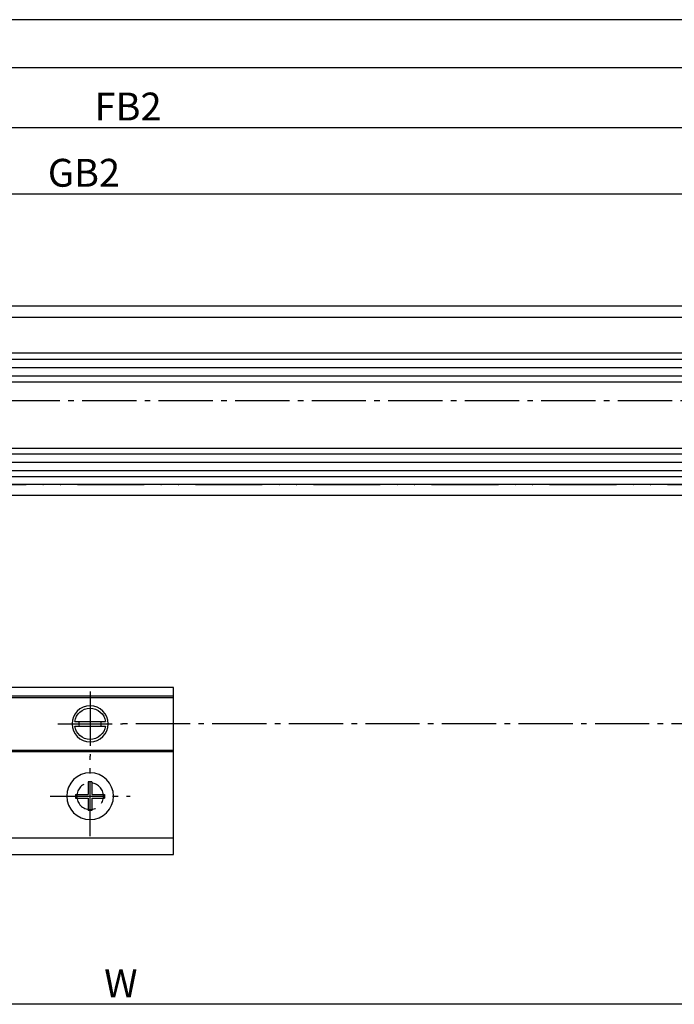
# Model space of a CAD drawing. Units: millimetres. Extents: x 117 to 8492, y -26 to 8421.
# Drawn here: x 1866 to 1984, y 167 to 344 of the extents above; entities that cross this region are included whole.
import ezdxf

# ---------------------------------------------------------------- set-up
doc = ezdxf.new("R2010")
doc.units = ezdxf.units.MM
for name, pattern in [('ACAD_ISO12W100', [21, 12, -3, 0, -3, 0, -3]), ('AM_DIN_F_W050', [6.25, 4.75, -1.5]), ('AM_DIN_F_W050x2', [3.125, 2.25, -0.875]), ('AM_DIN_G_W050', [13.75, 9.75, -1.5, 1, -1.5])]:
    doc.linetypes.add(name, pattern=pattern)
for name, color, linetype in [('centerline-Mittellinie', 92, 'AM_DIN_G_W050'), ('dimension-Bemassung', 2, 'Continuous'), ('hatching-Schraffur', 5, 'Continuous'), ('helpline-Hilslinie', 1, 'Continuous'), ('hiddenline-hinterliegendelinie', 6, 'AM_DIN_F_W050'), ('outline-Körperkante', 7, 'Continuous'), ('Umriss', 7, 'ACAD_ISO12W100')]:
    doc.layers.add(name, color=color, linetype=linetype)
doc.styles.get("Standard").update_dxf_attribs({"font": 'ARIAL.TTF'})
doc.dimstyles.new('ISO-5.0', dxfattribs={"dimtxt": 5, "dimasz": 5, "dimexe": 1.25, "dimexo": 0.625, "dimtad": 1, "dimdec": 3, "dimtxsty": 'Standard', "dimcen": 2.5, "dimclrd": 256, "dimclre": 256, "dimadec": 0, "dimazin": 0, "dimtfac": 1, "dimtdec": 3, "dimtmove": 0, "dimatfit": 3, "dimfxl": 1, "dimlwd": -1, "dimlwe": -1, "dimarcsym": 0})

# ---------------------------------------------------------------- blocks, each defined once
blk = doc.blocks.new('*D131')
at = {"layer": 'Defpoints', "color": 0, "transparency": 16777216}
for p in [(4172.2, 910.02), (1173.2, 890.14), (1173.2, 885.95)]:
    blk.add_point(p, dxfattribs=at)
at = {"layer": 'dimension-Bemassung', "transparency": 16777216}
for p, q in [((4172.2, 909.39), (4172.2, 888.89)), ((1173.2, 886.58), (1173.2, 891.39)), ((4167.2, 890.14), (1178.2, 890.14))]:
    blk.add_line(p, q, dxfattribs=at)
for points in [[(1178.2, 890.98), (1178.2, 889.31), (1173.2, 890.14)], [(4167.2, 890.98), (4167.2, 889.31), (4172.2, 890.14)]]:
    blk.add_solid(points, dxfattribs=at)
at = {"layer": 'dimension-Bemassung', "color": 0, "transparency": 16777216, "insert": (2564.71, 893.27), "char_height": 5, "attachment_point": 5}
blk.add_mtext('LB=', dxfattribs=at)
blk = doc.blocks.new('Grundriss_Bodenführung')
at = {"layer": 'centerline-Mittellinie'}
for p, q in [((60.08, 226.37), (60.08, 214.77)), ((90.08, 226.37), (90.08, 214.77)), ((100.08, 215.57), (100.08, 225.57)), ((100.08, 220.07), (100.08, 221.07)), ((130.08, 220.07), (130.08, 221.07)), ((65.88, 220.57), (54.28, 220.57)), ((95.88, 220.57), (84.28, 220.57)), ((95.08, 220.57), (105.08, 220.57)), ((99.58, 220.57), (100.58, 220.57)), ((130.58, 220.57), (129.58, 220.57)), ((60.08, 200.37), (60.08, 214.77)), ((95.08, 200.37), (95.08, 214.77)), ((130.08, 200.37), (130.08, 214.77)), ((67.28, 207.57), (52.88, 207.57)), ((102.28, 207.57), (87.88, 207.57)), ((137.28, 207.57), (122.88, 207.57))]:
    blk.add_line(p, q, dxfattribs=at)
at = {"layer": 'helpline-Hilslinie'}
for centre, radius, start, end in [((100.08, 220.57), 2, 240, 170), ((100.08, 220.57), 0.2, 240, 170), ((130.08, 220.57), 0.2, 10, 300)]:
    blk.add_arc(centre, radius, start, end, dxfattribs=at)
at = {"layer": 'hiddenline-hinterliegendelinie'}
for p, q in [((111.07, 225.57), (145.08, 225.57)), ((111.07, 225.32), (145.08, 225.32)), ((130.08, 215.57), (130.08, 225.57)), ((135.08, 220.57), (125.08, 220.57)), ((145.08, 215.82), (111.07, 215.82)), ((145.08, 215.57), (111.07, 215.57))]:
    blk.add_line(p, q, dxfattribs=at)
at = {"layer": 'hiddenline-hinterliegendelinie', "linetype": 'AM_DIN_F_W050x2'}
for p, q in [((129.75, 210.17), (129.75, 207.9)), ((129.75, 210.17), (130.41, 210.17)), ((130.41, 210.17), (130.41, 207.9)), ((129.75, 207.9), (127.48, 207.9)), ((127.48, 207.9), (127.48, 207.24)), ((129.75, 207.24), (127.48, 207.24)), ((129.75, 207.24), (129.75, 204.97)), ((132.68, 207.9), (130.41, 207.9)), ((130.41, 207.24), (130.41, 204.97)), ((132.68, 207.24), (130.41, 207.24)), ((132.68, 207.9), (132.68, 207.24)), ((129.75, 204.97), (130.41, 204.97))]:
    blk.add_line(p, q, dxfattribs=at)
at = {"layer": 'hiddenline-hinterliegendelinie'}
blk.add_lwpolyline([(111.07, 227.07), (145.08, 227.07), (145.08, 203.57)], dxfattribs=at)
for centre in [(60.08, 207.57), (95.08, 207.57), (130.08, 207.57)]:
    blk.add_circle(centre, 2.4, dxfattribs=at)
for centre, radius, start, end in [((130.08, 220.57), 2, 10, 300), ((130.08, 207.57), 4.2, 252.2472, 287.7528)]:
    blk.add_arc(centre, radius, start, end, dxfattribs=at)
at = {"layer": 'hiddenline-hinterliegendelinie', "linetype": 'AM_DIN_F_W050x2'}
for start, end in [(287.7528, 180), (180, 252.2472)]:
    blk.add_arc((130.08, 207.57), 4.2, start, end, dxfattribs=at)
at = {"layer": 'outline-Körperkante'}
for p, q in [((111.07, 225.57), (45.08, 225.57)), ((111.07, 225.32), (45.08, 225.32)), ((58.17, 220.97), (57.3, 220.97)), ((58.17, 220.17), (57.3, 220.17)), ((61.98, 220.97), (58.17, 220.97)), ((61.98, 220.17), (58.17, 220.17)), ((62.85, 220.97), (61.98, 220.97)), ((62.85, 220.17), (61.98, 220.17)), ((88.17, 220.97), (87.3, 220.97)), ((88.17, 220.17), (87.3, 220.17)), ((91.98, 220.97), (88.17, 220.97)), ((91.98, 220.17), (88.17, 220.17)), ((92.85, 220.97), (91.98, 220.97)), ((92.85, 220.17), (91.98, 220.17)), ((111.07, 215.82), (45.08, 215.82)), ((111.07, 215.57), (45.08, 215.57)), ((59.75, 210.17), (59.75, 207.9)), ((59.75, 210.17), (60.41, 210.17)), ((60.41, 210.17), (60.41, 207.9)), ((94.75, 210.17), (95.41, 210.17)), ((94.75, 210.17), (94.75, 207.9)), ((95.41, 210.17), (95.41, 207.9)), ((59.75, 207.9), (57.48, 207.9)), ((57.48, 207.9), (57.48, 207.24)), ((59.75, 207.24), (57.48, 207.24)), ((59.75, 207.24), (59.75, 204.97)), ((62.68, 207.9), (60.41, 207.9)), ((62.68, 207.24), (60.41, 207.24)), ((60.41, 207.24), (60.41, 204.97)), ((62.68, 207.9), (62.68, 207.24)), ((92.48, 207.9), (92.48, 207.24)), ((94.75, 207.9), (92.48, 207.9)), ((94.75, 207.24), (92.48, 207.24)), ((94.75, 207.24), (94.75, 204.97)), ((97.68, 207.9), (95.41, 207.9)), ((95.41, 207.24), (95.41, 204.97)), ((97.68, 207.24), (95.41, 207.24)), ((97.68, 207.9), (97.68, 207.24)), ((59.75, 204.97), (60.41, 204.97)), ((94.75, 204.97), (95.41, 204.97)), ((145.08, 200.07), (45.08, 200.07))]:
    blk.add_line(p, q, dxfattribs=at)
blk.add_lwpolyline([(145.08, 203.57), (145.08, 197.07), (45.08, 197.07), (45.08, 227.07), (111.07, 227.07)], dxfattribs=at)
for centre, radius in [((60.08, 220.57), 3.25), ((90.08, 220.57), 3.25), ((100.08, 220.57), 1.62), ((130.08, 220.57), 1.62), ((100.08, 220.57), 0.162), ((130.08, 220.57), 0.162), ((60.08, 207.57), 4.2), ((95.08, 207.57), 4.2)]:
    blk.add_circle(centre, radius, dxfattribs=at)
for centre, radius, start, end in [((60.08, 220.57), 2.8, 8.2132, 171.7868), ((90.08, 220.57), 2.8, 8.2132, 171.7868), ((60.08, 220.57), 2.8, 188.2132, 351.7868), ((60.08, 220.57), 1.95, 168.163, 191.837), ((60.08, 220.57), 1.95, 348.163, 11.837), ((90.08, 220.57), 2.8, 188.2132, 351.7868), ((90.08, 220.57), 1.95, 168.163, 191.837), ((90.08, 220.57), 1.95, 348.163, 11.837)]:
    blk.add_arc(centre, radius, start, end, dxfattribs=at)
blk = doc.blocks.new('*D142')
at = {"layer": 'Defpoints', "color": 0, "transparency": 16777216}
for p in [(2588.7, 748.68), (3974.2, 748.68), (2588.7, 713.3)]:
    blk.add_point(p, dxfattribs=at)
at = {"layer": 'dimension-Bemassung', "transparency": 16777216}
for p, q in [((2588.7, 748.05), (2588.7, 712.05)), ((3974.2, 748.05), (3974.2, 712.05)), ((3969.2, 713.3), (2593.7, 713.3))]:
    blk.add_line(p, q, dxfattribs=at)
for points in [[(2593.7, 714.13), (2593.7, 712.46), (2588.7, 713.3)], [(3969.2, 714.13), (3969.2, 712.46), (3974.2, 713.3)]]:
    blk.add_solid(points, dxfattribs=at)
at = {"layer": 'dimension-Bemassung', "color": 0, "transparency": 16777216, "insert": (2645.22, 716.42), "char_height": 5, "attachment_point": 5}
blk.add_mtext('W', dxfattribs=at)
blk = doc.blocks.new('*D143')
at = {"layer": 'Defpoints', "color": 0, "transparency": 16777216}
for p in [(4172.2, 896.5), (4172.2, 881.54), (2554.7, 848.36)]:
    blk.add_point(p, dxfattribs=at)
at = {"layer": 'dimension-Bemassung', "transparency": 16777216}
for p, q in [((4172.2, 895.88), (4172.2, 880.29)), ((2554.7, 848.98), (2554.7, 882.79)), ((2559.7, 881.54), (4167.2, 881.54))]:
    blk.add_line(p, q, dxfattribs=at)
for points in [[(2559.7, 882.37), (2559.7, 880.7), (2554.7, 881.54)], [(4167.2, 882.37), (4167.2, 880.7), (4172.2, 881.54)]]:
    blk.add_solid(points, dxfattribs=at)
at = {"layer": 'dimension-Bemassung', "color": 0, "transparency": 16777216, "insert": (2615.15, 884.66), "char_height": 5, "attachment_point": 5}
blk.add_mtext('A=', dxfattribs=at)
blk = doc.blocks.new('*D144')
at = {"layer": 'Defpoints', "color": 0, "transparency": 16777216}
for p in [(2573.7, 858.79), (2573.7, 829.13), (4137.2, 829.13)]:
    blk.add_point(p, dxfattribs=at)
at = {"layer": 'dimension-Bemassung', "transparency": 16777216}
for p, q in [((2573.7, 829.75), (2573.7, 860.04)), ((4137.2, 829.75), (4137.2, 860.04)), ((4132.2, 858.79), (2578.7, 858.79))]:
    blk.add_line(p, q, dxfattribs=at)
for points in [[(2578.7, 859.63), (2578.7, 857.96), (2573.7, 858.79)], [(4132.2, 859.63), (4132.2, 857.96), (4137.2, 858.79)]]:
    blk.add_solid(points, dxfattribs=at)
at = {"layer": 'dimension-Bemassung', "color": 0, "transparency": 16777216, "insert": (2638.59, 862), "char_height": 5, "attachment_point": 5}
blk.add_mtext('GB2', dxfattribs=at)
blk = doc.blocks.new('*D145')
at = {"layer": 'Defpoints', "color": 0, "transparency": 16777216}
for p in [(4156.2, 870.76), (2554.7, 837.42), (4156.2, 837.53)]:
    blk.add_point(p, dxfattribs=at)
at = {"layer": 'dimension-Bemassung', "transparency": 16777216}
for p, q in [((2554.7, 838.04), (2554.7, 872.01)), ((4156.2, 838.15), (4156.2, 872.01)), ((2559.7, 870.76), (4151.2, 870.76))]:
    blk.add_line(p, q, dxfattribs=at)
for points in [[(2559.7, 871.6), (2559.7, 869.93), (2554.7, 870.76)], [(4151.2, 871.6), (4151.2, 869.93), (4156.2, 870.76)]]:
    blk.add_solid(points, dxfattribs=at)
at = {"layer": 'dimension-Bemassung', "color": 0, "transparency": 16777216, "insert": (2646.52, 873.9), "char_height": 5, "attachment_point": 5}
blk.add_mtext('FB2', dxfattribs=at)
blk = doc.blocks.new('Grundriss_Festflügel')
at = {"layer": 'hatching-Schraffur'}
for p, q in [((-1148.55, 176.63), (414.95, 176.63)), ((-1148.55, 175.13), (414.95, 175.13)), ((-1148.55, 173.63), (414.95, 173.63)), ((-1148.55, 159.63), (414.95, 159.63)), ((-1148.55, 158.13), (414.95, 158.13)), ((-1148.55, 156.63), (414.95, 156.63))]:
    blk.add_line(p, q, dxfattribs=at)
at = {"layer": 'outline-Körperkante'}
for p, q in [((-1137.55, 186.18), (403.95, 186.18)), ((-1137.55, 184.18), (403.95, 184.18)), ((-1147.47, 177.73), (413.92, 177.73)), ((413.95, 172.63), (-1147.55, 172.63)), ((-1147.55, 160.63), (413.95, 160.63)), ((413.95, 155.63), (-1147.55, 155.63)), ((-1137.55, 154.18), (403.95, 154.18)), ((-1137.55, 152.18), (403.95, 152.18))]:
    blk.add_line(p, q, dxfattribs=at)
blk = doc.blocks.new('Grundriss_ER_MF')
at = {"layer": 'centerline-Mittellinie'}
for p, q in [((4160.50148627, 821.67868448), (2548.49167584, 821.67868448)), ((3977.64396372, 763.67868448), (2645.50263304, 763.67868447))]:
    blk.add_line(p, q, dxfattribs=at)
at = {"layer": 'Umriss'}
blk.add_line((2531.43067864, 806.67865793), (4166.2023723, 806.67862684), dxfattribs=at)
at = {"xscale": -1}
blk.add_blockref('Grundriss_Bodenführung', (2699.77770149, 543.10732231), dxfattribs=at)
at = {"layer": 'outline-Körperkante', "xscale": -1}
blk.add_blockref('Grundriss_Festflügel', (2988.64899843, 652.49475902), dxfattribs=at)
at = {"layer": 'dimension-Bemassung'}
for base, p1, p2, text, picture, middle in [((1173.2023723, 890.14496665), (4172.2023723, 910.01806351), (1173.2023723, 885.95430857), 'LB=', '*D131', (2564.71197743, 890.14496665)), ((4172.2023723, 881.53513572), (2554.7023723, 848.35616525), (4172.2023723, 896.50260375), 'A=', '*D143', (2615.14747034, 881.53513572)), ((4156.2023723, 870.76473154), (2554.7023723, 837.41784153), (4156.2023723, 837.52685933), 'FB2', '*D145', (2646.52288501, 870.76473154)), ((2573.7023723, 858.79450543), (4137.2023723, 829.12868448), (2573.7023723, 829.12868448), 'GB2', '*D144', (2638.59388552, 858.79450543)), ((2588.70237959, 713.29590226), (3974.2023723, 748.67868448), (2588.70237959, 748.67868448), 'W', '*D142', (2645.22452264, 713.29590226))]:
    dim = blk.add_linear_dim(base=base, p1=p1, p2=p2, angle=180, text=text, dimstyle='ISO-5.0', dxfattribs=at)
    dim.commit()
    dim.dimension.update_dxf_attribs({"geometry": picture, "text_midpoint": middle, "dimtype": 160})

msp = doc.modelspace()

# ---------------------------------------------------------------- block references
at = {"layer": 'outline-Körperkante'}
msp.add_blockref('Grundriss_ER_MF', (-761.1391, -545.8957), dxfattribs=at)

doc.saveas('drawing.dxf')
